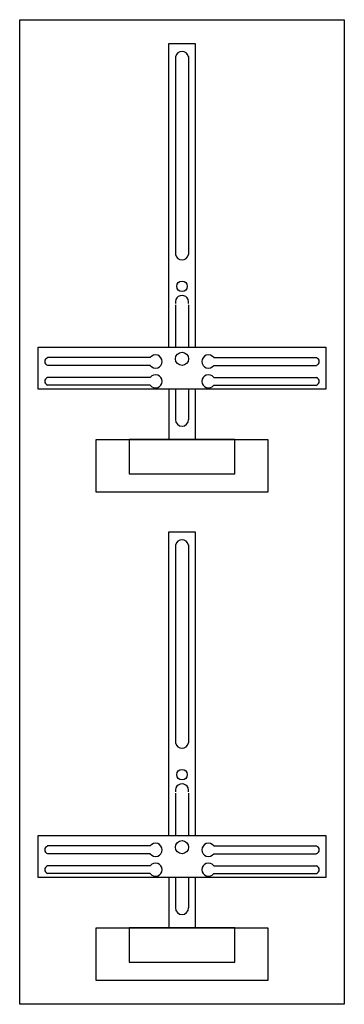
# Model space of a CAD drawing. Extents: x 0.2 to 24.8, y 0.2 to 74.8.
import ezdxf

# ---------------------------------------------------------------- set-up
doc = ezdxf.new("R2010")
doc.units = 0
doc.layers.get('0').update_dxf_attribs({"linetype": 'CONTINUOUS'})
doc.layers.add('1', color=7, linetype='CONTINUOUS')

# ---------------------------------------------------------------- blocks, each defined once
blk = doc.blocks.new('mz172')
at = {"layer": '1', "color": 7, "linetype": 'CONTINUOUS'}
for p, q in [((10.1, 49.2), (2.3, 49.2)), ((10.1, 48.6), (2.3, 48.6)), ((14.9, 49.2), (22.7, 49.2)), ((14.9, 48.6), (22.7, 48.6)), ((10.1, 47.7), (2.3, 47.7)), ((10.1, 47.1), (2.3, 47.1)), ((14.9, 47.7), (22.7, 47.7)), ((14.9, 47.1), (22.7, 47.1)), ((10.1, 12.2), (2.3, 12.2)), ((14.9, 12.2), (22.7, 12.2)), ((10.1, 11.6), (2.3, 11.6)), ((14.9, 11.6), (22.7, 11.6)), ((10.1, 10.7), (2.3, 10.7)), ((14.9, 10.7), (22.7, 10.7)), ((10.1, 10.1), (2.3, 10.1)), ((14.9, 10.1), (22.7, 10.1))]:
    blk.add_line(p, q, dxfattribs=at)
for points in [[(24.8, 74.8), (24.8, 0.2), (0.2, 0.2), (0.2, 74.8)], [(23.4, 50), (23.4, 46.8), (1.6, 46.8), (1.6, 50)], [(19, 43), (19, 39), (6, 39), (6, 43)], [(16.5, 40.4), (16.5, 43), (8.5, 43), (8.5, 40.4)], [(23.4, 13), (23.4, 9.8), (1.6, 9.8), (1.6, 13)], [(19, 6), (19, 2), (6, 2), (6, 6)], [(16.5, 3.4), (16.5, 6), (8.5, 6), (8.5, 3.4)]]:
    blk.add_lwpolyline(points, close=True, dxfattribs=at)
for points in [[(11.5, 50), (11.5, 73), (13.5, 73), (13.5, 50)], [(12, 72), (12, 57)], [(13, 72), (13, 57)], [(12, 53.2), (12, 50)], [(13, 53.2), (13, 50)], [(11.5, 46.8), (11.5, 43)], [(12, 46.8), (12, 44.5)], [(13, 46.8), (13, 44.5)], [(13.5, 46.8), (13.5, 43)], [(11.5, 13), (11.5, 36), (13.5, 36), (13.5, 13)], [(12, 35), (12, 20)], [(13, 35), (13, 20)], [(12, 16.2), (12, 13)], [(13, 16.2), (13, 13)], [(11.5, 9.8), (11.5, 6)], [(12, 9.8), (12, 7.5)], [(13, 9.8), (13, 7.5)], [(13.5, 9.8), (13.5, 6)]]:
    blk.add_lwpolyline(points, dxfattribs=at)
for centre, radius in [((12.5, 54.6), 0.4), ((12.5, 49.1), 0.5), ((12.5, 17.6), 0.4), ((12.5, 12.1), 0.5)]:
    blk.add_circle(centre, radius, dxfattribs=at)
for centre, radius, start, end in [((12.5, 71.9), 0.5, 11.30993, 168.69007), ((12.5, 57.1), 0.5, 191.30993, -11.30993), ((12.5, 53.4), 0.5, -11.30993, 191.30993), ((10.5, 48.9), 0.5, 216.8699, 143.1301), ((14.5, 48.9), 0.5, 36.8699, -36.8699), ((2.4, 48.9), 0.3, 108.43495, -108.43495), ((22.6, 48.9), 0.3, -71.56505, 71.56505), ((10.5, 47.4), 0.5, 216.8699, 143.1301), ((14.5, 47.4), 0.5, 36.8699, -36.8699), ((2.4, 47.4), 0.3, 108.43495, -108.43495), ((22.6, 47.4), 0.3, -71.56505, 71.56505), ((12.5, 44.5), 0.5, 180, 0), ((12.5, 34.9), 0.5, 11.30993, 168.69007), ((12.5, 20.1), 0.5, 191.30993, -11.30993), ((12.5, 16.4), 0.5, -11.30993, 191.30993), ((2.4, 11.9), 0.3, 108.43495, -108.43495), ((10.5, 11.9), 0.5, 216.8699, 143.1301), ((14.5, 11.9), 0.5, 36.8699, -36.8699), ((22.6, 11.9), 0.3, -71.56505, 71.56505), ((2.4, 10.4), 0.3, 108.43495, -108.43495), ((10.5, 10.4), 0.5, 216.8699, 143.1301), ((14.5, 10.4), 0.5, 36.8699, -36.8699), ((22.6, 10.4), 0.3, -71.56505, 71.56505), ((12.5, 7.5), 0.5, 180, 0)]:
    blk.add_arc(centre, radius, start, end, dxfattribs=at)

msp = doc.modelspace()

# ---------------------------------------------------------------- block references
msp.add_blockref('mz172', (0, 0))

doc.saveas('drawing.dxf')
